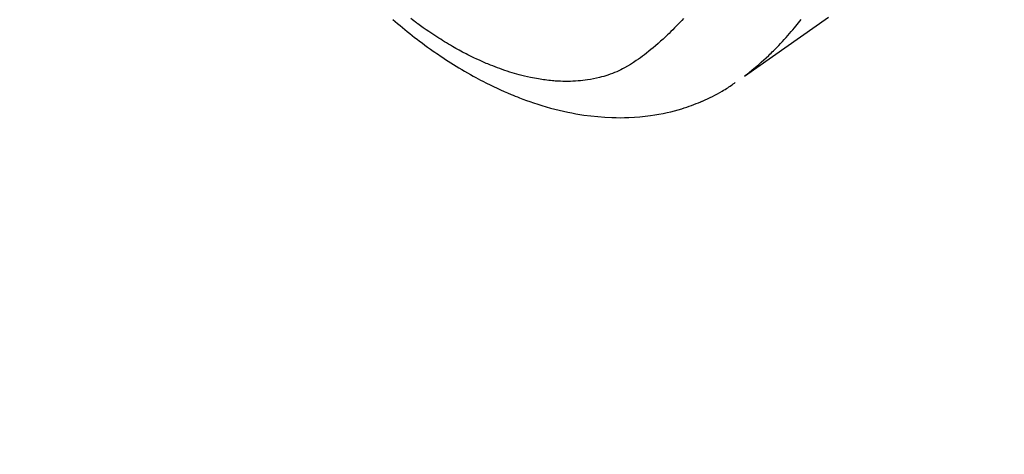
# Model space of a CAD drawing. Extents: x 27948 to 54421, y -11045 to -2175.
# Drawn here: x 43572 to 43630, y -4198 to -4173 of the extents above; entities that cross this region are included whole.
import ezdxf

# ---------------------------------------------------------------- set-up
doc = ezdxf.new("R2010")
doc.units = 0
doc.header["$LTSCALE"] = 50
doc.header["$MEASUREMENT"] = 0
doc.linetypes.add('HIDDEN', pattern=[0.375, 0.25, -0.125])
doc.layers.get('0').update_dxf_attribs({"linetype": 'CONTINUOUS'})
doc.layers.add('150-機器', color=8, linetype='CONTINUOUS')
doc.layers.add('160-文字', color=254, linetype='CONTINUOUS')
doc.styles.add('KH001', font='txt')
doc.dimstyles.new('KH1xx030', dxfattribs={"dimscale": 30, "dimtxt": 2, "dimasz": 0.6, "dimexe": 0.3, "dimexo": 1.2, "dimgap": 0.5, "dimtad": 3, "dimdec": 1, "dimdsep": 46, "dimlunit": 6, "dimtxsty": 'KH001', "dimblk": 'DOT', "dimcen": 1, "dimdle": 1, "dimclrd": 256, "dimclre": 256, "dimclrt": 256, "dimadec": 0, "dimazin": 0, "dimtfac": 1, "dimtdec": 1, "dimtix": 1, "dimtmove": 2, "dimatfit": 3, "dimldrblk": 'CLOSEDBLANK', "dimfxl": 1, "dimtolj": 1, "dimtzin": 0, "dimlwd": -1, "dimlwe": -1, "dimarcsym": 0})

# ---------------------------------------------------------------- blocks, each defined once
blk = doc.blocks.new('F402_H')
at = {"layer": '150-機器', "color": 13, "linetype": 'HIDDEN'}
for points in [[(204.816, -171.416), (206.451, -172.56), (208.085, -173.705), (209.719, -174.851)], [(209.665, -174.794), (209.467, -174.636), (209.269, -174.477), (209.073, -174.316), (208.879, -174.152), (208.731, -174.023), (208.586, -173.892), (208.441, -173.76), (208.299, -173.626), (208.229, -173.559), (208.159, -173.492), (208.09, -173.425), (208.021, -173.357), (207.917, -173.254), (207.814, -173.15), (207.712, -173.045), (207.611, -172.939), (207.502, -172.824), (207.395, -172.707), (207.288, -172.59), (207.183, -172.472), (207.082, -172.358), (206.982, -172.242), (206.883, -172.126), (206.785, -172.009), (206.708, -171.916), (206.632, -171.822), (206.556, -171.728), (206.481, -171.634), (206.401, -171.532)], [(213.273, -171.472), (213.376, -171.585), (213.479, -171.698), (213.584, -171.809), (213.689, -171.919), (213.795, -172.028), (213.901, -172.136), (214.008, -172.242), (214.116, -172.348), (214.202, -172.431), (214.289, -172.514), (214.377, -172.596), (214.465, -172.677), (214.608, -172.806), (214.753, -172.934), (214.899, -173.06), (215.047, -173.184), (215.172, -173.286), (215.298, -173.388), (215.424, -173.488), (215.552, -173.587), (215.668, -173.675), (215.785, -173.762), (215.904, -173.848), (216.023, -173.932), (216.19, -174.046), (216.361, -174.155), (216.534, -174.259), (216.711, -174.358), (216.823, -174.416), (216.936, -174.472), (217.051, -174.526), (217.166, -174.577), (217.293, -174.63), (217.42, -174.68), (217.548, -174.727), (217.678, -174.772), (217.801, -174.812), (217.925, -174.85), (218.05, -174.885), (218.175, -174.918), (218.35, -174.96), (218.526, -174.997), (218.703, -175.03), (218.88, -175.059), (219.015, -175.078), (219.15, -175.094), (219.285, -175.108), (219.42, -175.12), (219.569, -175.131), (219.719, -175.139), (219.868, -175.144), (220.017, -175.146), (220.161, -175.146), (220.304, -175.144), (220.447, -175.139), (220.591, -175.132), (220.674, -175.128), (220.757, -175.122), (220.84, -175.116), (220.924, -175.109), (221.029, -175.099), (221.135, -175.088), (221.241, -175.076), (221.346, -175.062), (221.442, -175.049), (221.539, -175.035), (221.635, -175.02), (221.731, -175.004), (221.851, -174.984), (221.97, -174.961), (222.089, -174.938), (222.208, -174.914), (222.374, -174.877), (222.54, -174.839), (222.704, -174.798), (222.869, -174.755), (223.003, -174.718), (223.137, -174.679), (223.271, -174.64), (223.405, -174.598), (223.552, -174.551), (223.699, -174.502), (223.845, -174.452), (223.99, -174.4), (224.128, -174.349), (224.264, -174.298), (224.401, -174.245), (224.536, -174.19), (224.617, -174.157), (224.697, -174.124), (224.777, -174.091), (224.857, -174.056), (225.018, -173.986), (225.179, -173.913), (225.339, -173.839), (225.499, -173.763), (225.615, -173.707), (225.73, -173.65), (225.846, -173.593), (225.96, -173.534), (226.158, -173.43), (226.355, -173.325), (226.551, -173.216), (226.746, -173.106), (226.862, -173.039), (226.978, -172.971), (227.093, -172.902), (227.208, -172.832), (227.324, -172.761), (227.439, -172.689), (227.554, -172.616), (227.669, -172.542), (227.785, -172.467), (227.9, -172.391), (228.015, -172.314), (228.13, -172.237), (228.292, -172.126), (228.453, -172.014), (228.613, -171.9), (228.772, -171.784), (228.806, -171.759), (228.84, -171.734), (228.875, -171.708), (228.909, -171.683), (229, -171.614), (229.091, -171.546), (229.182, -171.477)], [(230.23, -171.534), (230.091, -171.654), (229.951, -171.772), (229.81, -171.89), (229.669, -172.007), (229.528, -172.122), (229.386, -172.237), (229.244, -172.35), (229.101, -172.463), (228.959, -172.574), (228.816, -172.684), (228.672, -172.793), (228.528, -172.902), (228.366, -173.021), (228.203, -173.14), (228.039, -173.257), (227.875, -173.373), (227.774, -173.443), (227.674, -173.513), (227.573, -173.582), (227.472, -173.65), (227.316, -173.754), (227.16, -173.857), (227.003, -173.959), (226.845, -174.06), (226.688, -174.159), (226.531, -174.256), (226.373, -174.353), (226.214, -174.448), (226.046, -174.547), (225.878, -174.644), (225.709, -174.74), (225.539, -174.834), (225.398, -174.911), (225.257, -174.987), (225.115, -175.063), (224.973, -175.137), (224.766, -175.243), (224.558, -175.346), (224.349, -175.448), (224.139, -175.547), (223.94, -175.639), (223.739, -175.728), (223.538, -175.816), (223.336, -175.901), (223.212, -175.952), (223.088, -176.003), (222.963, -176.052), (222.838, -176.101), (222.637, -176.177), (222.435, -176.251), (222.233, -176.323), (222.029, -176.392), (221.779, -176.474), (221.528, -176.552), (221.276, -176.627), (221.023, -176.698), (220.773, -176.765), (220.521, -176.828), (220.269, -176.886), (220.016, -176.941), (219.784, -176.988), (219.551, -177.03), (219.318, -177.07), (219.084, -177.106), (218.678, -177.159), (218.272, -177.202), (217.864, -177.234), (217.455, -177.254), (217.205, -177.26), (216.954, -177.262), (216.704, -177.258), (216.453, -177.251), (216.137, -177.234), (215.822, -177.21), (215.508, -177.179), (215.195, -177.139), (214.949, -177.102), (214.705, -177.06), (214.461, -177.013), (214.219, -176.961), (214.006, -176.911), (213.794, -176.857), (213.583, -176.799), (213.373, -176.738), (213.228, -176.692), (213.083, -176.645), (212.94, -176.596), (212.797, -176.545), (212.663, -176.495), (212.53, -176.443), (212.398, -176.39), (212.266, -176.335), (212.24, -176.324), (212.214, -176.313), (212.189, -176.302), (212.163, -176.291), (212.015, -176.225), (211.868, -176.158), (211.722, -176.088), (211.577, -176.017), (211.434, -175.944), (211.291, -175.869), (211.15, -175.791), (211.01, -175.71), (210.929, -175.662), (210.848, -175.612), (210.767, -175.562), (210.687, -175.511), (210.616, -175.464), (210.545, -175.417), (210.475, -175.369), (210.405, -175.32), (210.366, -175.293), (210.327, -175.265), (210.289, -175.238), (210.25, -175.21)]]:
    blk.add_lwpolyline(points, dxfattribs=at)
blk = doc.blocks.new('_ClosedBlank')
at = {"color": 0, "linetype": 'ByBlock', "lineweight": -2}
for p, q in [((-1, 0.1667), (0, 0)), ((-1, 0.1667), (-1, -0.1667)), ((0, 0), (-1, -0.1667))]:
    blk.add_line(p, q, dxfattribs=at)
blk = doc.blocks.new('_Dot')
at = {"color": 0, "linetype": 'ByBlock', "lineweight": -2}
blk.add_line((-0.5, 0), (-1, 0), dxfattribs=at)
at = {"color": 0, "linetype": 'ByBlock', "const_width": 0.5}
blk.add_lwpolyline([(-0.25, 0, 1), (0.25, 0, 1)], format="xyb", close=True, dxfattribs=at)

msp = doc.modelspace()

# ---------------------------------------------------------------- block references
at = {"layer": '150-機器', "xscale": -1}
msp.add_blockref('F402_H', (43824.485, -4001.066), dxfattribs=at)

# ---------------------------------------------------------------- leaders
at = {"layer": '160-文字', "annotation_type": 0, "has_hookline": 1, "hookline_direction": 1}
for points, text_width in [([(43667.812, -3985.302), (43095.739, -4398.45), (43095.139, -4398.45)], 964.26), ([(44044.478, -4041.258), (43569.032, -5411.077), (43568.432, -5411.077)], 1477.38)]:
    msp.add_leader(points, dimstyle='KH1xx030', override={"dimgap": 0.5, "dimtad": 1}, dxfattribs=dict(at, text_width=text_width))
at = {"layer": '160-文字'}
msp.add_leader([(43904.493, -4001.258), (43113.139, -4398.45)], dimstyle='KH1xx030', override={"dimgap": 0.5, "dimtad": 1}, dxfattribs=at)

doc.saveas('drawing.dxf')
